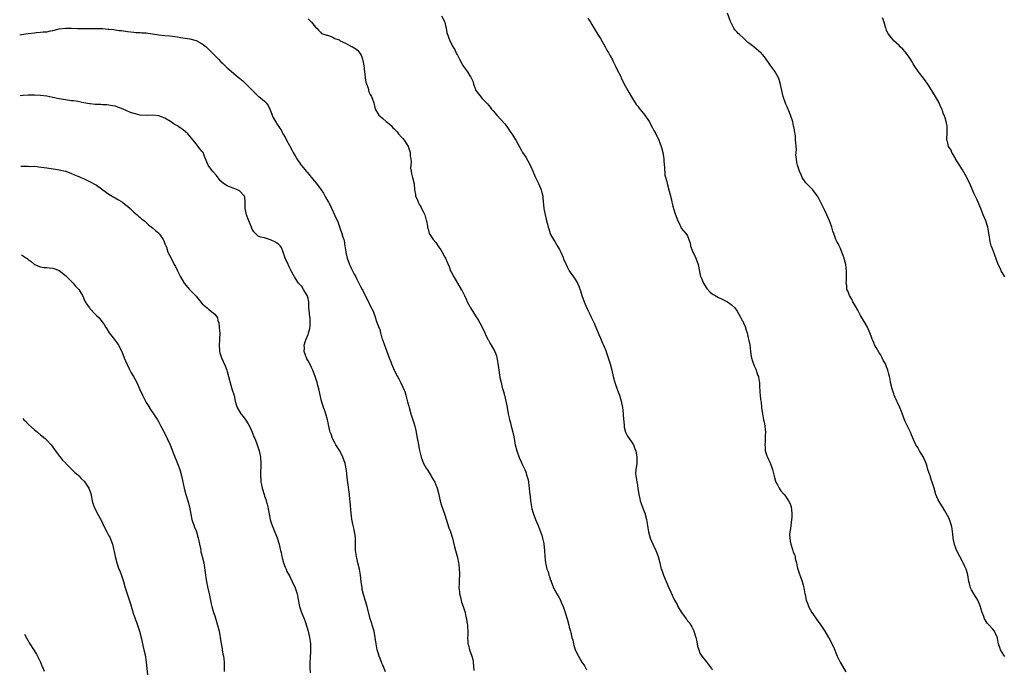
# Model space of a CAD drawing. Units: inches. Extents: x 2504236 to 2505000, y 1557000 to 1560000.
# Drawn here: x 2504256 to 2504573, y 1557205 to 1557414 of the extents above; entities that cross this region are included whole.
import ezdxf

# ---------------------------------------------------------------- set-up
doc = ezdxf.new("R2010")
doc.units = ezdxf.units.IN
doc.header["$MEASUREMENT"] = 0
doc.layers.add('LD25021557_10ft', color=132, linetype='Continuous')

msp = doc.modelspace()

# ---------------------------------------------------------------- linework, layer by layer
at = {"layer": 'LD25021557_10ft'}
for points, elevation in [([(2504349, 1557414.08), (2504350.08, 1557413), (2504351.38, 1557411.38), (2504351.8, 1557411), (2504352.34, 1557410.34), (2504353, 1557409.73), (2504353.37, 1557409.36), (2504354.36, 1557409), (2504355, 1557408.73), (2504355.24, 1557408.76), (2504357, 1557408.16), (2504357.65, 1557407.65), (2504359, 1557407.23), (2504359.32, 1557407), (2504361, 1557406.2), (2504363, 1557405.17), (2504363.12, 1557405.12), (2504363.31, 1557405), (2504364.39, 1557404.39), (2504365, 1557403.79), (2504365.68, 1557403), (2504366.15, 1557402.15), (2504366.51, 1557401), (2504366.6, 1557400.6), (2504366.89, 1557399), (2504367.14, 1557397), (2504367.32, 1557395.32), (2504367.4, 1557395), (2504367.6, 1557393.6), (2504368.3, 1557391.7), (2504368.59, 1557390.59), (2504369, 1557389.71), (2504369.39, 1557389), (2504370.11, 1557387), (2504370.63, 1557385), (2504371.78, 1557383), (2504373, 1557382), (2504374.08, 1557381), (2504375, 1557380.33), (2504375.74, 1557379.74), (2504376.31, 1557379), (2504376.67, 1557378.67), (2504377, 1557378.3), (2504377.65, 1557377.65), (2504378.12, 1557377), (2504379, 1557376), (2504379.51, 1557375.51), (2504379.88, 1557375), (2504380.36, 1557374.36), (2504381, 1557373.32), (2504381.14, 1557373.14), (2504381.2, 1557373), (2504381.66, 1557371.66), (2504381.83, 1557371), (2504381.88, 1557369.88), (2504382, 1557369), (2504382.1, 1557367.9), (2504382.02, 1557367), (2504381.98, 1557365.98), (2504382.18, 1557365), (2504382.23, 1557364.23), (2504382.62, 1557363), (2504383.1, 1557360.9), (2504383.27, 1557359), (2504383.51, 1557357.51), (2504383.56, 1557357), (2504384.05, 1557356.05), (2504384.35, 1557355), (2504384.62, 1557354.62), (2504385, 1557353.92), (2504385.37, 1557353.37), (2504385.5, 1557353), (2504385.96, 1557352.04), (2504386.52, 1557351), (2504387, 1557349.3), (2504387.1, 1557349), (2504387.35, 1557347.35), (2504387.42, 1557347), (2504387.61, 1557346.39), (2504387.99, 1557345), (2504389.19, 1557343), (2504390.04, 1557342.04), (2504391, 1557340.61), (2504391.7, 1557339.7), (2504392.13, 1557339), (2504393, 1557337.3), (2504393.19, 1557337), (2504393.76, 1557335.76), (2504394.35, 1557334.35), (2504394.83, 1557333), (2504395, 1557332.6), (2504395.92, 1557331), (2504397, 1557328.99), (2504398.21, 1557327), (2504398.53, 1557326.53), (2504399.19, 1557325.19), (2504399.25, 1557325), (2504399.87, 1557323.87), (2504400.18, 1557323), (2504401, 1557321.51), (2504401.25, 1557321), (2504403, 1557318.2), (2504403.49, 1557317.49), (2504403.8, 1557317), (2504404.24, 1557316.24), (2504404.9, 1557315), (2504405.82, 1557313), (2504406.18, 1557312.18), (2504406.79, 1557311), (2504406.85, 1557310.85), (2504407, 1557310.6), (2504407.54, 1557309.54), (2504407.9, 1557309), (2504409.05, 1557307), (2504409.57, 1557305.57), (2504409.72, 1557305), (2504409.94, 1557303.94), (2504410.06, 1557303), (2504410.18, 1557301.82), (2504410.29, 1557301), (2504410.67, 1557298.67), (2504411.04, 1557297.04), (2504411.43, 1557295.43), (2504411.82, 1557294.18), (2504412.15, 1557293), (2504412.64, 1557291), (2504413.03, 1557289), (2504413.39, 1557287), (2504413.69, 1557285.69), (2504413.8, 1557285), (2504414.05, 1557284.05), (2504414.29, 1557283), (2504414.8, 1557281), (2504415.22, 1557279), (2504415.47, 1557277.47), (2504415.58, 1557277), (2504416.09, 1557275), (2504416.88, 1557272.88), (2504417.52, 1557271.52), (2504417.78, 1557271), (2504418.69, 1557269), (2504419, 1557268.13), (2504419.38, 1557267), (2504419.72, 1557265.72), (2504420.02, 1557264.02), (2504420.12, 1557263), (2504420.21, 1557261.79), (2504420.38, 1557260.38), (2504420.52, 1557259), (2504420.84, 1557257), (2504421, 1557256.37), (2504421.4, 1557255), (2504422.14, 1557253), (2504422.93, 1557251.07), (2504423.51, 1557249.51), (2504423.73, 1557249), (2504424.12, 1557247.88), (2504424.36, 1557247), (2504424.76, 1557245.24), (2504424.8, 1557245), (2504425.02, 1557243), (2504425.12, 1557241), (2504425.34, 1557239), (2504425.44, 1557238.56), (2504425.82, 1557237), (2504426.15, 1557236.15), (2504426.46, 1557235), (2504426.62, 1557234.62), (2504427, 1557233.46), (2504427.13, 1557233.12), (2504427.15, 1557233), (2504427.95, 1557231), (2504429, 1557229), (2504429.75, 1557227.75), (2504430.15, 1557227), (2504430.4, 1557226.4), (2504430.97, 1557225), (2504431.68, 1557223), (2504432.32, 1557221), (2504432.86, 1557219), (2504433, 1557218.33), (2504433.36, 1557217), (2504433.45, 1557216.55), (2504433.84, 1557215), (2504434.11, 1557214.11), (2504434.33, 1557213), (2504434.5, 1557212.5), (2504434.93, 1557211), (2504435, 1557210.83), (2504435.9, 1557209), (2504437, 1557207.05), (2504437.86, 1557205.86), (2504438.3, 1557205), (2504438.57, 1557204.57)], 7550), ([(2504391.92, 1557415), (2504392.95, 1557413), (2504393.3, 1557411.3), (2504393.41, 1557411), (2504393.61, 1557409.61), (2504394.55, 1557407), (2504395, 1557406.22), (2504395.52, 1557405), (2504396.18, 1557404.18), (2504396.58, 1557403), (2504396.77, 1557402.77), (2504397, 1557402.3), (2504397.53, 1557401.53), (2504397.7, 1557401), (2504398.55, 1557399.45), (2504399, 1557398.67), (2504400.25, 1557397), (2504401, 1557395.66), (2504401.29, 1557395.29), (2504401.46, 1557395), (2504401.93, 1557393.93), (2504402.19, 1557393), (2504402.46, 1557392.46), (2504402.92, 1557391), (2504403, 1557390.87), (2504405, 1557388.41), (2504406.42, 1557387), (2504406.69, 1557386.69), (2504407, 1557386.24), (2504407.59, 1557385.59), (2504408, 1557385), (2504408.47, 1557384.47), (2504409.67, 1557383), (2504411, 1557381.62), (2504412.23, 1557380.23), (2504413.11, 1557379.11), (2504413.92, 1557377.92), (2504414.53, 1557377), (2504415, 1557376.2), (2504415.75, 1557375), (2504417.66, 1557371.66), (2504417.98, 1557371), (2504419, 1557369.48), (2504419.61, 1557368.39), (2504420.42, 1557367), (2504421, 1557365.75), (2504421.31, 1557365), (2504421.77, 1557363.77), (2504422.11, 1557363), (2504423.16, 1557360.84), (2504423.97, 1557359), (2504424.14, 1557358.14), (2504424.44, 1557357), (2504424.46, 1557356.46), (2504424.84, 1557353), (2504425.22, 1557351), (2504425.55, 1557349.55), (2504425.68, 1557349), (2504425.97, 1557347.97), (2504426.16, 1557347), (2504426.43, 1557346.43), (2504426.81, 1557345), (2504427, 1557344.62), (2504427.91, 1557343), (2504428.36, 1557342.36), (2504429, 1557341.17), (2504429.85, 1557339.85), (2504430.27, 1557339), (2504431, 1557337.21), (2504431.18, 1557336.82), (2504431.95, 1557335), (2504432.28, 1557334.28), (2504432.97, 1557333), (2504434.38, 1557331), (2504435, 1557330.04), (2504435.61, 1557329), (2504436.04, 1557328.04), (2504436.56, 1557326.56), (2504437.03, 1557325), (2504437.73, 1557323), (2504438.28, 1557321.72), (2504438.69, 1557320.69), (2504439.56, 1557319), (2504440.07, 1557318.07), (2504440.55, 1557317), (2504441, 1557316.08), (2504441.72, 1557314.28), (2504442.26, 1557313), (2504442.47, 1557312.47), (2504443, 1557311.24), (2504443.64, 1557309.64), (2504443.96, 1557309), (2504444.72, 1557307.28), (2504445, 1557306.56), (2504445.53, 1557305), (2504446.17, 1557303), (2504446.71, 1557301), (2504447.13, 1557299), (2504447.64, 1557297), (2504448.53, 1557294.53), (2504449.12, 1557293), (2504449.67, 1557291), (2504450.05, 1557289), (2504450.32, 1557287), (2504450.36, 1557286.36), (2504450.65, 1557283.35), (2504450.65, 1557283), (2504450.68, 1557282.68), (2504451.05, 1557281.05), (2504451.74, 1557279.74), (2504453, 1557277.96), (2504453.59, 1557277), (2504453.97, 1557276.03), (2504454.41, 1557275), (2504454.75, 1557273), (2504454.72, 1557272.72), (2504454.67, 1557271), (2504454.47, 1557269.53), (2504454.37, 1557269), (2504454.31, 1557267.69), (2504454.35, 1557267), (2504454.51, 1557266.51), (2504454.68, 1557265), (2504454.76, 1557264.76), (2504455.06, 1557263.06), (2504455.4, 1557261), (2504455.65, 1557259.65), (2504455.8, 1557259), (2504456.07, 1557258.07), (2504456.61, 1557256.61), (2504457.27, 1557255), (2504457.78, 1557253), (2504458.08, 1557251), (2504458.23, 1557250.23), (2504458.42, 1557249), (2504458.96, 1557247), (2504459.87, 1557245), (2504460.82, 1557243), (2504461, 1557242.49), (2504461.52, 1557241), (2504462.06, 1557239), (2504462.58, 1557237), (2504462.69, 1557236.69), (2504463.24, 1557235), (2504464.11, 1557233), (2504465.03, 1557231), (2504465.61, 1557229.61), (2504466.83, 1557227), (2504467.62, 1557225.62), (2504467.9, 1557225), (2504469.09, 1557223), (2504470.52, 1557221), (2504470.75, 1557220.75), (2504471, 1557220.38), (2504471.66, 1557219.66), (2504472.06, 1557219), (2504472.44, 1557218.44), (2504473, 1557217.14), (2504473.05, 1557217.05), (2504473.71, 1557215), (2504473.9, 1557214.1), (2504474.12, 1557213), (2504474.23, 1557212.23), (2504474.59, 1557211), (2504475, 1557209.95), (2504475.62, 1557209), (2504477, 1557207.3), (2504477.94, 1557205.94), (2504478.71, 1557205), (2504478.82, 1557204.82), (2504479, 1557204.63)], 7540), ([(2504439, 1557414.23), (2504439.77, 1557413), (2504440.22, 1557412.22), (2504441, 1557410.94), (2504442.16, 1557409), (2504443, 1557407.71), (2504444.56, 1557405), (2504445, 1557404.14), (2504445.42, 1557403.42), (2504445.7, 1557403), (2504446.13, 1557402.13), (2504446.83, 1557400.83), (2504447, 1557400.49), (2504447.77, 1557399), (2504448.37, 1557397.63), (2504448.82, 1557396.82), (2504449, 1557396.44), (2504449.52, 1557395.52), (2504449.68, 1557395), (2504450.78, 1557392.78), (2504451, 1557392.43), (2504452.21, 1557390.21), (2504452.96, 1557388.96), (2504454.52, 1557386.52), (2504455, 1557385.9), (2504455.38, 1557385.38), (2504457.28, 1557383), (2504458.69, 1557381), (2504459.76, 1557379), (2504460.14, 1557378.14), (2504460.78, 1557377), (2504461.79, 1557375), (2504462.14, 1557374.14), (2504462.57, 1557373), (2504462.65, 1557372.65), (2504463.09, 1557371), (2504463.36, 1557369), (2504463.41, 1557368.59), (2504463.52, 1557367), (2504463.61, 1557366.39), (2504463.74, 1557363.74), (2504464.33, 1557361.67), (2504464.42, 1557361), (2504465.02, 1557359), (2504465.83, 1557355.83), (2504465.95, 1557355), (2504466.19, 1557354.19), (2504466.47, 1557353), (2504467, 1557351.25), (2504467.9, 1557349), (2504468.27, 1557348.27), (2504468.82, 1557347), (2504469, 1557346.68), (2504470.51, 1557345), (2504471, 1557344.21), (2504471.47, 1557343), (2504471.87, 1557341.87), (2504471.99, 1557341), (2504472.53, 1557339.47), (2504472.72, 1557339), (2504473, 1557338.42), (2504473.65, 1557337), (2504474.39, 1557335), (2504474.48, 1557334.48), (2504475, 1557332.08), (2504475.18, 1557331.18), (2504475.23, 1557331), (2504476.1, 1557329), (2504477, 1557327.58), (2504477.24, 1557327.24), (2504478.2, 1557326.2), (2504479, 1557325.49), (2504479.29, 1557325.29), (2504479.86, 1557325), (2504481, 1557324.34), (2504482.15, 1557323.85), (2504483, 1557323.46), (2504483.84, 1557323), (2504485, 1557322.17), (2504486.18, 1557321), (2504487, 1557319.93), (2504487.53, 1557319), (2504488.08, 1557318.08), (2504488.6, 1557317), (2504488.75, 1557316.75), (2504489, 1557316.25), (2504489.52, 1557315), (2504489.9, 1557313.9), (2504490.17, 1557313), (2504490.55, 1557311.45), (2504490.65, 1557311), (2504491, 1557309.13), (2504491.24, 1557307), (2504491.44, 1557305.44), (2504491.54, 1557305), (2504491.86, 1557303.86), (2504492.41, 1557302.41), (2504493, 1557301.27), (2504493.1, 1557301), (2504493.54, 1557299.54), (2504493.77, 1557299), (2504493.91, 1557297.91), (2504494.1, 1557297), (2504494.15, 1557296.15), (2504494.21, 1557293.79), (2504494.33, 1557293), (2504494.47, 1557291.53), (2504494.66, 1557290.66), (2504494.81, 1557289), (2504495.07, 1557287), (2504495.46, 1557285), (2504495.59, 1557284.41), (2504495.85, 1557283), (2504495.92, 1557281.92), (2504496.05, 1557281), (2504495.97, 1557279.97), (2504495.98, 1557279), (2504495.95, 1557278.05), (2504495.81, 1557277), (2504495.92, 1557276.08), (2504495.96, 1557275), (2504496.52, 1557273.48), (2504496.67, 1557273), (2504497, 1557272.3), (2504497.45, 1557271.45), (2504498.02, 1557270.02), (2504498.33, 1557269), (2504498.86, 1557266.86), (2504499.29, 1557265.29), (2504499.41, 1557265), (2504499.91, 1557264.09), (2504500.42, 1557263), (2504501, 1557262.15), (2504502.04, 1557261), (2504502.45, 1557260.45), (2504503, 1557259.61), (2504503.5, 1557259), (2504503.95, 1557257.95), (2504504.32, 1557257), (2504504.55, 1557255), (2504504.49, 1557253.51), (2504504.45, 1557253), (2504504.18, 1557251), (2504504.1, 1557250.1), (2504503.91, 1557249), (2504503.83, 1557248.17), (2504503.88, 1557247), (2504503.99, 1557246.01), (2504504.21, 1557245), (2504504.72, 1557243.28), (2504504.88, 1557242.88), (2504505, 1557242.49), (2504505.46, 1557241.46), (2504505.56, 1557241), (2504505.64, 1557240.36), (2504506.02, 1557239), (2504506.24, 1557237.76), (2504506.46, 1557237), (2504506.61, 1557236.61), (2504507, 1557235.35), (2504507.1, 1557235.1), (2504507.12, 1557235), (2504507.65, 1557233.65), (2504507.86, 1557233), (2504508.2, 1557231.8), (2504508.41, 1557231), (2504508.73, 1557229), (2504508.78, 1557228.78), (2504509.14, 1557227), (2504509.69, 1557225.69), (2504509.93, 1557225), (2504511, 1557222.99), (2504513, 1557220.09), (2504513.86, 1557219), (2504514.29, 1557218.29), (2504515.17, 1557217), (2504516.36, 1557215), (2504516.61, 1557214.61), (2504517, 1557213.86), (2504517.94, 1557211.94), (2504519.14, 1557209), (2504519.73, 1557207.73), (2504520.12, 1557207), (2504521.23, 1557205), (2504521.89, 1557203.89)], 7530), ([(2504573, 1557208.89), (2504572.74, 1557209.26), (2504571.64, 1557211), (2504571.5, 1557211.5), (2504570.98, 1557213), (2504570.69, 1557214.69), (2504570.62, 1557215), (2504570.23, 1557215.77), (2504569.65, 1557217), (2504569, 1557217.73), (2504567.94, 1557219), (2504567.49, 1557219.49), (2504567, 1557220.15), (2504566.66, 1557220.66), (2504566.52, 1557221), (2504566.28, 1557221.72), (2504565.78, 1557223), (2504565.14, 1557225.14), (2504564.33, 1557227), (2504563.85, 1557227.85), (2504563.07, 1557229.07), (2504562.34, 1557230.34), (2504562.03, 1557231), (2504561.66, 1557232.34), (2504561.45, 1557233), (2504561.1, 1557235.1), (2504560.7, 1557236.7), (2504560.59, 1557237), (2504560.21, 1557237.79), (2504559.66, 1557239), (2504559.42, 1557239.42), (2504558.58, 1557241), (2504558.01, 1557242.01), (2504557.4, 1557243.4), (2504556.88, 1557244.88), (2504556.44, 1557247), (2504556.3, 1557248.3), (2504556.19, 1557249), (2504556.04, 1557250.04), (2504555.83, 1557251), (2504555.65, 1557251.65), (2504555.2, 1557253), (2504555, 1557253.47), (2504554.19, 1557255), (2504553.74, 1557255.74), (2504553, 1557257.04), (2504552.22, 1557258.22), (2504551.5, 1557259.5), (2504550.88, 1557261), (2504550.27, 1557263), (2504549.99, 1557264.01), (2504549.68, 1557265), (2504549.48, 1557265.48), (2504548.98, 1557266.98), (2504548.31, 1557269), (2504548.02, 1557269.98), (2504547.7, 1557271), (2504547.5, 1557271.5), (2504547, 1557272.72), (2504546.86, 1557273), (2504546.16, 1557274.16), (2504545.63, 1557275), (2504545, 1557276.1), (2504544.44, 1557277), (2504543.97, 1557277.97), (2504543, 1557280.22), (2504542.69, 1557281), (2504541.75, 1557283), (2504541, 1557284.48), (2504540.76, 1557285), (2504539.75, 1557287.75), (2504539.25, 1557289), (2504538.56, 1557290.56), (2504538.32, 1557291), (2504537.75, 1557292.25), (2504537.44, 1557293), (2504537.34, 1557293.34), (2504537, 1557294.33), (2504536.78, 1557295), (2504536.31, 1557297), (2504536.1, 1557298.1), (2504535.9, 1557299), (2504535.71, 1557299.71), (2504535.41, 1557301), (2504535.28, 1557301.28), (2504535, 1557302.08), (2504534.65, 1557303), (2504534.05, 1557304.05), (2504533.61, 1557305), (2504533.37, 1557305.37), (2504533, 1557306.05), (2504532.62, 1557306.62), (2504531.67, 1557308.33), (2504531.16, 1557309.16), (2504531, 1557309.56), (2504530.54, 1557310.54), (2504530.4, 1557311), (2504530.07, 1557311.93), (2504529.65, 1557313), (2504528.84, 1557314.84), (2504528.13, 1557316.13), (2504526.62, 1557318.62), (2504525.74, 1557320.26), (2504525, 1557321.54), (2504524.19, 1557323), (2504523.82, 1557323.82), (2504523.08, 1557325), (2504522.55, 1557326.55), (2504522.26, 1557327), (2504522.2, 1557328.2), (2504522.01, 1557329), (2504522.06, 1557329.94), (2504522.14, 1557331), (2504522.13, 1557332.13), (2504522.16, 1557333), (2504521.97, 1557333.97), (2504521.87, 1557335), (2504521.5, 1557336.5), (2504521.34, 1557337), (2504521, 1557337.85), (2504520.63, 1557339), (2504520.15, 1557340.15), (2504519.71, 1557341), (2504519.51, 1557341.51), (2504519, 1557342.39), (2504518.81, 1557342.81), (2504518.71, 1557343), (2504518, 1557345), (2504517.76, 1557345.76), (2504517.43, 1557347), (2504517.3, 1557347.3), (2504516.69, 1557349), (2504515.74, 1557351), (2504515, 1557352.6), (2504513.57, 1557355.57), (2504513, 1557356.68), (2504512.88, 1557356.88), (2504512.81, 1557357), (2504511.3, 1557359), (2504511, 1557359.34), (2504509.22, 1557361), (2504509, 1557361.26), (2504507.9, 1557363), (2504507.6, 1557363.6), (2504506.98, 1557364.98), (2504506.38, 1557367), (2504506.17, 1557367.83), (2504506.06, 1557369), (2504505.87, 1557370.13), (2504505.98, 1557371), (2504506.02, 1557372.02), (2504505.88, 1557373), (2504505.78, 1557374.22), (2504505.72, 1557375), (2504505.68, 1557376.32), (2504505.59, 1557377), (2504505.45, 1557377.45), (2504505.32, 1557379), (2504505.22, 1557379.22), (2504505, 1557380.28), (2504504.85, 1557380.85), (2504504.84, 1557381), (2504504.79, 1557381.21), (2504504.15, 1557383), (2504503.58, 1557384.42), (2504503, 1557385.7), (2504502.62, 1557386.62), (2504501.75, 1557389), (2504501.27, 1557391), (2504500.93, 1557392.93), (2504500.46, 1557394.46), (2504500.27, 1557395), (2504499.2, 1557397), (2504499, 1557397.31), (2504497.73, 1557399), (2504497, 1557400.03), (2504496.27, 1557401), (2504495.77, 1557401.77), (2504495, 1557402.66), (2504494.69, 1557403), (2504492.32, 1557405), (2504491, 1557405.98), (2504490.43, 1557406.43), (2504489.87, 1557407), (2504489.4, 1557407.4), (2504489, 1557407.81), (2504487.67, 1557409), (2504487.32, 1557409.32), (2504487, 1557409.73), (2504486.33, 1557410.33), (2504485.89, 1557411), (2504485, 1557412.73), (2504484.88, 1557413), (2504484.84, 1557413.16), (2504483.85, 1557415.85)], 7520), ([(2504573, 1557331), (2504571.82, 1557333), (2504571.58, 1557333.58), (2504570.89, 1557335), (2504569.65, 1557338.35), (2504569, 1557340.05), (2504568.67, 1557341), (2504568.32, 1557342.32), (2504568.18, 1557343), (2504568.07, 1557343.93), (2504567.92, 1557345), (2504567.76, 1557345.76), (2504567.54, 1557347), (2504566.86, 1557349), (2504566.09, 1557351), (2504565.25, 1557353), (2504563.97, 1557355.97), (2504563, 1557357.96), (2504561.72, 1557361), (2504561, 1557362.45), (2504560.75, 1557363), (2504559.45, 1557365.45), (2504557.16, 1557369), (2504557.11, 1557369.11), (2504557, 1557369.28), (2504556.4, 1557370.4), (2504555.97, 1557371), (2504555.74, 1557371.74), (2504554.91, 1557373), (2504554.57, 1557374.57), (2504554.34, 1557375), (2504554.34, 1557375.66), (2504554.43, 1557377), (2504554.43, 1557378.43), (2504554.5, 1557379), (2504554.46, 1557379.54), (2504554.12, 1557381), (2504553.8, 1557382.2), (2504553.5, 1557383), (2504553.34, 1557383.34), (2504553, 1557384.39), (2504552.83, 1557384.83), (2504552.79, 1557385), (2504552.18, 1557386.18), (2504551.86, 1557387), (2504550.77, 1557389), (2504549, 1557391.88), (2504548.22, 1557393), (2504547.74, 1557393.74), (2504546.89, 1557394.89), (2504545.26, 1557397), (2504543.84, 1557399), (2504543.52, 1557399.52), (2504543, 1557400.47), (2504542.65, 1557401), (2504542.03, 1557402.03), (2504541, 1557403.38), (2504540.22, 1557404.22), (2504539.4, 1557405), (2504539, 1557405.41), (2504537.34, 1557407), (2504537, 1557407.38), (2504535.68, 1557409), (2504535.45, 1557409.45), (2504535, 1557410.43), (2504534.84, 1557410.84), (2504534.77, 1557411), (2504534.64, 1557411.36), (2504534.26, 1557413), (2504533.67, 1557414.33)], 7510), ([(2504256.29, 1557408.93), (2504256.88, 1557409.01), (2504259, 1557409.33), (2504261, 1557409.57), (2504261.63, 1557409.63), (2504263, 1557409.71), (2504263.83, 1557409.83), (2504265, 1557409.9), (2504266.17, 1557410.18), (2504267, 1557410.31), (2504269, 1557410.81), (2504271, 1557411.05), (2504273, 1557411.02), (2504274.93, 1557410.93), (2504277, 1557410.92), (2504278.95, 1557410.95), (2504280.96, 1557410.96), (2504283, 1557410.9), (2504284.75, 1557410.75), (2504285, 1557410.74), (2504286.55, 1557410.55), (2504287, 1557410.51), (2504288.32, 1557410.32), (2504289, 1557410.25), (2504291, 1557409.94), (2504293, 1557409.71), (2504293.66, 1557409.66), (2504295, 1557409.61), (2504295.56, 1557409.56), (2504297, 1557409.51), (2504297.44, 1557409.44), (2504299, 1557409.23), (2504301, 1557408.9), (2504303, 1557408.65), (2504304.52, 1557408.52), (2504307, 1557408.21), (2504308.02, 1557408.02), (2504310.28, 1557407.72), (2504311, 1557407.57), (2504313, 1557407.02), (2504315, 1557405.95), (2504316.21, 1557405), (2504317, 1557404.28), (2504318.33, 1557403), (2504318.62, 1557402.62), (2504320.21, 1557401), (2504321, 1557400.15), (2504321.61, 1557399.61), (2504323, 1557398.25), (2504325, 1557396.5), (2504325.85, 1557395.85), (2504326.91, 1557394.91), (2504328.03, 1557394.03), (2504329.14, 1557393), (2504331, 1557391.07), (2504333.05, 1557389.05), (2504333.14, 1557389), (2504335, 1557387.52), (2504335.55, 1557387), (2504336.15, 1557386.15), (2504336.69, 1557385), (2504337, 1557384.22), (2504337.43, 1557383), (2504337.91, 1557382.09), (2504338.53, 1557381), (2504338.73, 1557380.73), (2504339, 1557380.22), (2504339.51, 1557379.51), (2504339.8, 1557379), (2504340.32, 1557378.32), (2504340.93, 1557377), (2504341, 1557376.88), (2504341.75, 1557375.75), (2504342.11, 1557375), (2504343, 1557373.31), (2504343.83, 1557371.83), (2504344.26, 1557371), (2504345, 1557369.71), (2504345.44, 1557369), (2504346.81, 1557367), (2504347, 1557366.74), (2504348.37, 1557365), (2504348.68, 1557364.68), (2504349.61, 1557363.61), (2504350.08, 1557363), (2504351, 1557361.91), (2504351.72, 1557361), (2504353.2, 1557359), (2504353.92, 1557357.92), (2504354.66, 1557356.66), (2504355.36, 1557355.36), (2504355.54, 1557355), (2504356.06, 1557354.06), (2504357.55, 1557351), (2504357.96, 1557350.04), (2504358.43, 1557349), (2504359.14, 1557347.14), (2504359.25, 1557346.75), (2504359.86, 1557345), (2504360.2, 1557343.8), (2504360.48, 1557343), (2504360.58, 1557342.58), (2504360.87, 1557341), (2504361.1, 1557339.1), (2504361.17, 1557338.83), (2504361.55, 1557337), (2504362.34, 1557335), (2504362.56, 1557334.56), (2504363, 1557333.57), (2504363.87, 1557331.87), (2504364.33, 1557331), (2504364.54, 1557330.54), (2504365, 1557329.66), (2504365.38, 1557329), (2504365.9, 1557327.9), (2504366.41, 1557327), (2504366.59, 1557326.59), (2504367.24, 1557325.24), (2504367.4, 1557325), (2504368.43, 1557323), (2504369, 1557321.68), (2504369.96, 1557319.96), (2504370.24, 1557319), (2504370.49, 1557318.49), (2504370.9, 1557317), (2504371, 1557316.68), (2504371.68, 1557315), (2504372.07, 1557314.07), (2504372.3, 1557313), (2504372.76, 1557311.24), (2504372.89, 1557310.89), (2504373, 1557310.54), (2504373.53, 1557309), (2504373.86, 1557308.14), (2504374.33, 1557307), (2504375.09, 1557305), (2504375.65, 1557303.65), (2504375.86, 1557303), (2504376.47, 1557301.53), (2504376.71, 1557301), (2504376.82, 1557300.82), (2504377.75, 1557299), (2504378.22, 1557298.22), (2504378.87, 1557296.87), (2504379.51, 1557295.51), (2504380.08, 1557294.08), (2504380.43, 1557293), (2504381, 1557290.77), (2504381.38, 1557289.38), (2504381.46, 1557289), (2504382.08, 1557287), (2504382.73, 1557285), (2504383, 1557284.04), (2504383.33, 1557283), (2504383.61, 1557281.61), (2504383.77, 1557281), (2504384.13, 1557279), (2504384.28, 1557278.28), (2504384.49, 1557277), (2504384.82, 1557275.18), (2504385.36, 1557273), (2504385.83, 1557271.83), (2504386.15, 1557271), (2504387, 1557269.47), (2504387.28, 1557269), (2504388.59, 1557267), (2504388.73, 1557266.73), (2504389.74, 1557265), (2504390.06, 1557264.06), (2504390.5, 1557263), (2504391, 1557260.97), (2504391.34, 1557259.34), (2504391.78, 1557257.78), (2504393, 1557254.49), (2504394.29, 1557250.29), (2504394.81, 1557249), (2504395.48, 1557247), (2504396.13, 1557244.13), (2504396.36, 1557243), (2504397, 1557240.78), (2504397.42, 1557239), (2504397.45, 1557238.55), (2504397.63, 1557237), (2504397.64, 1557235.64), (2504397.54, 1557233), (2504397.55, 1557232.45), (2504397.52, 1557231), (2504397.65, 1557229.65), (2504397.73, 1557229), (2504397.96, 1557227.96), (2504398.38, 1557226.38), (2504398.86, 1557225), (2504399.49, 1557223), (2504399.75, 1557221.75), (2504399.99, 1557221), (2504400.07, 1557220.07), (2504400.28, 1557219), (2504400.26, 1557218.26), (2504400.35, 1557217), (2504400.32, 1557215.68), (2504400.29, 1557215), (2504400.33, 1557213.67), (2504400.4, 1557213), (2504400.57, 1557212.57), (2504400.93, 1557211), (2504401.66, 1557209), (2504401.94, 1557207.94), (2504402.12, 1557207), (2504402.32, 1557204.32)], 7560), ([(2504373.94, 1557203.94), (2504373.48, 1557205), (2504373.36, 1557205.36), (2504373, 1557206.14), (2504372.76, 1557206.76), (2504372.64, 1557207), (2504372.23, 1557208.23), (2504371.88, 1557209), (2504371.7, 1557209.7), (2504371.27, 1557211), (2504371, 1557212.29), (2504370.87, 1557213), (2504370.6, 1557215), (2504370.22, 1557217), (2504369.96, 1557217.96), (2504369.62, 1557219), (2504369.48, 1557219.48), (2504368.97, 1557221), (2504368.03, 1557225), (2504367.41, 1557227), (2504367, 1557228.21), (2504366.82, 1557228.82), (2504366.45, 1557230.45), (2504366.35, 1557231), (2504366.06, 1557233), (2504365.81, 1557235), (2504365.49, 1557237), (2504365.04, 1557239), (2504364.65, 1557240.65), (2504364.54, 1557241), (2504364.34, 1557242.34), (2504364.22, 1557243), (2504364.23, 1557243.77), (2504364.21, 1557245), (2504364.24, 1557245.76), (2504364.23, 1557247), (2504364.13, 1557247.87), (2504363.97, 1557249), (2504363.78, 1557249.78), (2504363.41, 1557251.41), (2504363.09, 1557253.09), (2504362.87, 1557255), (2504362.59, 1557258.59), (2504362.47, 1557259.53), (2504362.33, 1557261), (2504362.21, 1557261.79), (2504361.9, 1557264.1), (2504361.65, 1557265.65), (2504361.32, 1557268.68), (2504360.91, 1557271), (2504360.2, 1557273), (2504359.18, 1557275), (2504359, 1557275.32), (2504357.95, 1557277), (2504357.64, 1557277.64), (2504356.9, 1557279), (2504356.39, 1557280.39), (2504356.14, 1557281), (2504355.9, 1557281.9), (2504355.66, 1557283), (2504355.36, 1557284.63), (2504355.27, 1557285), (2504354.72, 1557287), (2504354.27, 1557288.27), (2504354, 1557289), (2504353.77, 1557289.77), (2504353.36, 1557291), (2504352.43, 1557295), (2504352.11, 1557296.11), (2504351.89, 1557297), (2504351.41, 1557298.59), (2504350.52, 1557301), (2504350.14, 1557301.86), (2504349.58, 1557303), (2504349, 1557304.03), (2504348.63, 1557304.63), (2504348.47, 1557305), (2504348.22, 1557305.78), (2504347.71, 1557307), (2504347.85, 1557308.15), (2504347.78, 1557309), (2504348.07, 1557310.07), (2504348.41, 1557311), (2504349, 1557312.51), (2504349.15, 1557312.85), (2504349.18, 1557313), (2504349.56, 1557314.44), (2504349.64, 1557315), (2504349.65, 1557316.35), (2504349.67, 1557317), (2504349.66, 1557317.66), (2504349.43, 1557319), (2504349.44, 1557319.44), (2504349.25, 1557321), (2504349.21, 1557322.79), (2504349.22, 1557323), (2504349, 1557324.04), (2504348.8, 1557324.8), (2504348.74, 1557325), (2504347.57, 1557327), (2504347, 1557327.92), (2504345.97, 1557329), (2504345, 1557330.48), (2504344.6, 1557331), (2504344.23, 1557331.77), (2504343.6, 1557333), (2504343, 1557334.07), (2504342.74, 1557334.74), (2504342.59, 1557335), (2504341.65, 1557337), (2504341.05, 1557338.95), (2504340.43, 1557340.43), (2504340.04, 1557341), (2504339.52, 1557341.52), (2504339, 1557341.88), (2504338.31, 1557342.31), (2504336.96, 1557342.96), (2504335, 1557343.52), (2504333.77, 1557343.77), (2504333, 1557344.12), (2504331.53, 1557345.53), (2504331, 1557346.41), (2504330.79, 1557347), (2504329.99, 1557349), (2504329.21, 1557351), (2504329, 1557352), (2504328.82, 1557353), (2504328.83, 1557354.83), (2504328.8, 1557355), (2504328.68, 1557356.68), (2504328.54, 1557357), (2504327, 1557358.65), (2504326.29, 1557359), (2504324.08, 1557359.92), (2504323, 1557360.29), (2504321.85, 1557361), (2504321, 1557361.85), (2504320.46, 1557362.46), (2504319.58, 1557363.58), (2504318.65, 1557364.65), (2504318.32, 1557365), (2504316.94, 1557367), (2504316.08, 1557369), (2504315.73, 1557369.73), (2504315.23, 1557371), (2504315, 1557371.35), (2504314.24, 1557372.24), (2504313.71, 1557373), (2504313, 1557373.86), (2504312.02, 1557375), (2504311, 1557376.25), (2504310.33, 1557377), (2504309.64, 1557377.64), (2504309, 1557378.18), (2504308.52, 1557378.52), (2504307.89, 1557379), (2504307, 1557379.57), (2504306.08, 1557380.08), (2504305, 1557380.84), (2504304.89, 1557380.89), (2504304.73, 1557381), (2504303, 1557382.07), (2504301, 1557382.85), (2504299, 1557383), (2504297.06, 1557382.94), (2504295, 1557383.07), (2504293.43, 1557383.43), (2504293, 1557383.54), (2504291.92, 1557383.92), (2504290.49, 1557384.49), (2504289, 1557385.15), (2504287, 1557385.89), (2504286.09, 1557386.09), (2504285, 1557386.29), (2504284.36, 1557386.36), (2504283, 1557386.36), (2504282.43, 1557386.43), (2504281, 1557386.42), (2504280.52, 1557386.52), (2504279, 1557386.66), (2504278.73, 1557386.73), (2504276.95, 1557387.05), (2504275, 1557387.43), (2504273.63, 1557387.63), (2504273, 1557387.69), (2504271, 1557387.94), (2504269, 1557388.32), (2504267, 1557388.76), (2504265, 1557389.1), (2504263, 1557389.32), (2504261, 1557389.49), (2504260.53, 1557389.47), (2504259, 1557389.5), (2504257.39, 1557389.39), (2504256.45, 1557389.28)], 7570), ([(2504256.63, 1557366.63), (2504256.84, 1557366.61), (2504258.08, 1557366.65), (2504259, 1557366.6), (2504259.44, 1557366.56), (2504261, 1557366.59), (2504262.46, 1557366.46), (2504265, 1557366.04), (2504268.43, 1557365.57), (2504269, 1557365.5), (2504271, 1557365.06), (2504271.17, 1557365), (2504273, 1557364.3), (2504273.86, 1557363.86), (2504275, 1557363.41), (2504275.27, 1557363.27), (2504275.97, 1557363), (2504277, 1557362.57), (2504278.05, 1557362.05), (2504279, 1557361.63), (2504281, 1557360.47), (2504284.17, 1557358.17), (2504285, 1557357.61), (2504286.01, 1557357), (2504286.61, 1557356.61), (2504287, 1557356.41), (2504287.86, 1557355.86), (2504289, 1557355.27), (2504289.16, 1557355.16), (2504289.38, 1557355), (2504290.25, 1557354.25), (2504291, 1557353.71), (2504291.83, 1557353), (2504293, 1557351.84), (2504294.04, 1557351), (2504294.54, 1557350.54), (2504295, 1557350.08), (2504295.6, 1557349.6), (2504296.4, 1557349), (2504296.72, 1557348.72), (2504297.72, 1557347.72), (2504299, 1557346.82), (2504299.91, 1557345.91), (2504301, 1557345.09), (2504301.08, 1557345), (2504301.27, 1557344.73), (2504302.44, 1557343), (2504302.59, 1557342.59), (2504303, 1557341.69), (2504303.18, 1557341.18), (2504303.47, 1557340.53), (2504303.97, 1557339), (2504304.97, 1557337), (2504306, 1557335), (2504306.36, 1557334.35), (2504306.98, 1557333), (2504307.68, 1557331.68), (2504308, 1557331), (2504309.22, 1557329), (2504310.92, 1557327), (2504313, 1557324.76), (2504315, 1557322.32), (2504316.52, 1557321), (2504317, 1557320.61), (2504319, 1557319.05), (2504319.88, 1557317.88), (2504319.98, 1557317), (2504320.27, 1557316.27), (2504320.4, 1557315), (2504320.5, 1557313.5), (2504320.59, 1557313), (2504320.56, 1557311), (2504320.5, 1557310.5), (2504320.44, 1557309), (2504320.57, 1557307.43), (2504320.54, 1557307), (2504320.61, 1557306.61), (2504321.15, 1557305), (2504321.75, 1557303.75), (2504322.38, 1557302.38), (2504322.87, 1557301), (2504323, 1557300.56), (2504323.39, 1557299), (2504324.14, 1557296.14), (2504324.54, 1557295), (2504325.2, 1557292.8), (2504325.59, 1557291), (2504325.91, 1557289.91), (2504326.21, 1557289), (2504327.4, 1557287), (2504328.13, 1557286.13), (2504329, 1557284.87), (2504329.74, 1557283.74), (2504330.13, 1557283), (2504331.07, 1557281), (2504331.6, 1557279.6), (2504331.85, 1557279), (2504332.4, 1557277.6), (2504333.28, 1557275), (2504333.7, 1557273), (2504333.8, 1557271), (2504333.77, 1557269.77), (2504333.66, 1557268.34), (2504333.69, 1557267), (2504333.83, 1557265.83), (2504333.85, 1557265), (2504334.06, 1557264.06), (2504334.24, 1557263), (2504334.84, 1557261), (2504335, 1557260.5), (2504335.41, 1557259.41), (2504335.54, 1557259), (2504335.87, 1557257.87), (2504336.08, 1557257), (2504336.77, 1557253), (2504337, 1557252.23), (2504337.42, 1557251), (2504337.92, 1557249.92), (2504339.05, 1557247.05), (2504339.7, 1557245), (2504339.96, 1557243.97), (2504340.19, 1557243), (2504340.31, 1557242.31), (2504340.6, 1557241), (2504340.65, 1557240.65), (2504341.14, 1557239), (2504341.6, 1557237.6), (2504341.93, 1557237), (2504342.22, 1557236.22), (2504343, 1557234.82), (2504343.9, 1557233), (2504344.85, 1557231), (2504345, 1557230.63), (2504345.5, 1557229), (2504345.75, 1557227.75), (2504346.27, 1557225), (2504346.92, 1557223), (2504347.54, 1557221.54), (2504347.7, 1557221), (2504348.09, 1557220.09), (2504349.02, 1557217), (2504349.51, 1557215), (2504349.66, 1557213.66), (2504349.76, 1557213), (2504349.74, 1557211.74), (2504349.8, 1557211), (2504349.81, 1557210.19), (2504349.7, 1557209), (2504349.7, 1557208.3), (2504349.6, 1557207), (2504349.59, 1557205.59), (2504349.64, 1557203.64)], 7580), ([(2504256.86, 1557338.11), (2504256.89, 1557338.1), (2504258.51, 1557337), (2504258.69, 1557336.87), (2504259, 1557336.59), (2504259.94, 1557335.94), (2504261, 1557335.02), (2504263, 1557334.21), (2504264.08, 1557334.08), (2504265, 1557334.04), (2504265.88, 1557333.88), (2504267, 1557333.81), (2504267.57, 1557333.57), (2504269, 1557333.06), (2504271, 1557331.46), (2504271.48, 1557331), (2504273.45, 1557329), (2504274.14, 1557328.14), (2504275, 1557327.3), (2504275.29, 1557327), (2504275.91, 1557325.91), (2504276.47, 1557325), (2504277.38, 1557323), (2504278.12, 1557321.88), (2504278.73, 1557321), (2504278.87, 1557320.87), (2504280.6, 1557319), (2504280.82, 1557318.82), (2504281, 1557318.6), (2504281.85, 1557317.85), (2504283, 1557316.21), (2504283.53, 1557315.53), (2504283.77, 1557315), (2504284.29, 1557314.29), (2504285.04, 1557313), (2504285.95, 1557311.95), (2504286.64, 1557311), (2504287.67, 1557309.67), (2504288.1, 1557309), (2504289.1, 1557307), (2504289.84, 1557305), (2504290.69, 1557303), (2504291.47, 1557301.47), (2504292.18, 1557300.18), (2504292.88, 1557299), (2504293.95, 1557297), (2504294.29, 1557296.29), (2504294.86, 1557295), (2504295.76, 1557293), (2504296.76, 1557291), (2504297, 1557290.57), (2504297.58, 1557289.58), (2504298.36, 1557288.36), (2504299.29, 1557287), (2504300.55, 1557285), (2504301, 1557284.23), (2504301.67, 1557283), (2504302.71, 1557281), (2504303.72, 1557279), (2504304.62, 1557277), (2504305.82, 1557273.82), (2504307.07, 1557271), (2504307.8, 1557269), (2504308.35, 1557267), (2504308.47, 1557266.47), (2504309.18, 1557263), (2504309.73, 1557261), (2504310.35, 1557259), (2504310.88, 1557257), (2504311.29, 1557254.71), (2504311.64, 1557253), (2504312.49, 1557250.49), (2504313, 1557249.31), (2504313.11, 1557249), (2504313.68, 1557247), (2504313.88, 1557246.12), (2504314.07, 1557245), (2504314.38, 1557243.62), (2504314.49, 1557243), (2504314.58, 1557242.58), (2504315, 1557241.06), (2504315.46, 1557239), (2504315.93, 1557235.93), (2504316, 1557235), (2504316.17, 1557234.17), (2504316.33, 1557233), (2504316.72, 1557231.28), (2504317.26, 1557229), (2504317.87, 1557225.87), (2504318.06, 1557225), (2504318.62, 1557223), (2504319, 1557221.95), (2504319.71, 1557219.71), (2504319.92, 1557219), (2504320.4, 1557217), (2504321, 1557213.57), (2504321.36, 1557211.36), (2504321.44, 1557211), (2504321.64, 1557209.64), (2504321.77, 1557209), (2504321.88, 1557208.12), (2504321.98, 1557207), (2504322, 1557206), (2504322.05, 1557205), (2504322.02, 1557204.02)], 7590), ([(2504257.28, 1557285.47), (2504257.64, 1557285.07), (2504258.14, 1557284.54), (2504259, 1557283.59), (2504261, 1557281.76), (2504261.45, 1557281.45), (2504262.02, 1557281), (2504263, 1557280.16), (2504264.48, 1557279), (2504265, 1557278.5), (2504266.4, 1557277), (2504267, 1557276.26), (2504268.3, 1557274.31), (2504269, 1557273.47), (2504269.18, 1557273.18), (2504270.06, 1557272.06), (2504271, 1557271.15), (2504271.12, 1557271), (2504273, 1557269.19), (2504274.07, 1557268.07), (2504275, 1557267.29), (2504275.3, 1557267), (2504276.1, 1557266.1), (2504277, 1557265.25), (2504277.23, 1557265), (2504278.52, 1557263), (2504279.23, 1557261), (2504279.31, 1557260.69), (2504279.64, 1557259), (2504279.92, 1557257.92), (2504280.23, 1557257), (2504281.2, 1557255), (2504282.54, 1557252.54), (2504283.29, 1557251), (2504284.32, 1557249), (2504285, 1557247.74), (2504285.25, 1557247.25), (2504285.36, 1557247), (2504285.56, 1557246.44), (2504286.14, 1557245), (2504286.47, 1557243.53), (2504286.69, 1557242.69), (2504287, 1557241), (2504287.47, 1557239), (2504288.19, 1557237), (2504288.44, 1557236.44), (2504289, 1557234.98), (2504289.64, 1557233), (2504290.19, 1557231), (2504290.82, 1557229), (2504291.38, 1557227.38), (2504291.87, 1557225.87), (2504292.8, 1557222.8), (2504293.42, 1557221), (2504293.87, 1557219.87), (2504294.18, 1557219), (2504294.85, 1557217), (2504295.45, 1557214.55), (2504295.78, 1557213), (2504295.97, 1557211.97), (2504296.25, 1557211), (2504296.64, 1557209.36), (2504297, 1557207), (2504297.14, 1557205), (2504297.4, 1557203)], 7600), ([(2504257.84, 1557216.03), (2504258.6, 1557214.69), (2504259.53, 1557213), (2504261.66, 1557209.66), (2504262.02, 1557209), (2504262.32, 1557208.32), (2504263, 1557207.05), (2504263.56, 1557205.56), (2504263.85, 1557205), (2504264.17, 1557204.17)], 7610)]:
    msp.add_lwpolyline(points, dxfattribs=dict(at, elevation=elevation))

doc.saveas('drawing.dxf')
